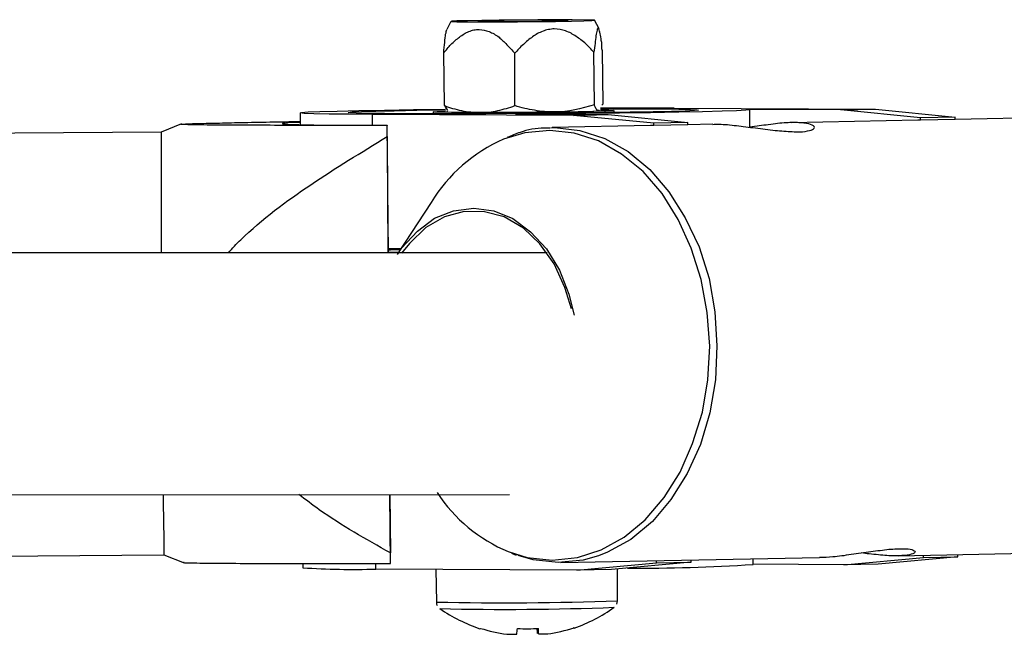
# Model space of a CAD drawing. Units: inches. Extents: x 166 to 267, y 91 to 192.
# Drawn here: x 226 to 226, y 148 to 149 of the extents above; entities that cross this region are included whole.
import ezdxf

# ---------------------------------------------------------------- set-up
doc = ezdxf.new("R2010")
doc.units = ezdxf.units.IN
doc.header["$MEASUREMENT"] = 0

# ---------------------------------------------------------------- blocks, each defined once
blk = doc.blocks.new('block 335')
at = {"color": 7, "lineweight": 25, "true_color": 0xffffff}
blk.add_open_spline([(226.25492, 148.6476), (226.25389, 148.6476), (226.2532, 148.6476), (226.25217, 148.6476), (226.24769, 148.6476), (226.24355, 148.64674), (226.23942, 148.64536), (226.23701, 148.6445), (226.23494, 148.64364), (226.23287, 148.64278)], degree=3, knots=[0, 0, 0, 0, 1, 1, 1, 2, 2, 2, 3, 3, 3, 3], dxfattribs=at)
blk = doc.blocks.new('block 567')
at = {"color": 7, "lineweight": 25, "true_color": 0xffffff}
blk.add_open_spline([(226.29006, 148.39869), (226.29006, 148.39921), (226.29041, 148.39973), (226.29041, 148.40024), (226.29041, 148.40024), (226.29041, 148.40042), (226.29041, 148.40042)], degree=3, knots=[0, 0, 0, 0, 1, 1, 1, 2, 2, 2, 2], dxfattribs=at)
blk = doc.blocks.new('block 568')
at = {"color": 7, "lineweight": 25, "true_color": 0xffffff}
blk.add_open_spline([(226.19567, 148.39973), (226.19567, 148.39938), (226.19567, 148.39904), (226.19567, 148.39869), (226.19567, 148.39835), (226.19601, 148.398), (226.19601, 148.39783)], degree=3, knots=[0, 0, 0, 0, 1, 1, 1, 2, 2, 2, 2], dxfattribs=at)
blk = doc.blocks.new('block 1106')
at = {"color": 7, "lineweight": 25, "true_color": 0xffffff}
blk.add_open_spline([(226.17155, 148.42539), (226.15881, 148.43263), (226.14606, 148.43969), (226.13435, 148.44796), (226.1309, 148.45054), (226.12711, 148.4533), (226.12367, 148.45588)], degree=3, knots=[0, 0, 0, 0, 1, 1, 1, 2, 2, 2, 2], dxfattribs=at)
blk = doc.blocks.new('block 1107')
at = {"color": 7, "lineweight": 25, "true_color": 0xffffff}
blk.add_open_spline([(226.0868, 148.58232), (226.08887, 148.58473), (226.09094, 148.58697), (226.09335, 148.58921), (226.10437, 148.60006), (226.11712, 148.60936), (226.12987, 148.61797), (226.14296, 148.62676), (226.15639, 148.63486), (226.16983, 148.64312)], degree=3, knots=[0, 0, 0, 0, 1, 1, 1, 2, 2, 2, 3, 3, 3, 3], dxfattribs=at)
blk = doc.blocks.new('block 1108')
at = {"color": 7, "lineweight": 25, "true_color": 0xffffff}
blk.add_open_spline([(226.16983, 148.64898), (226.15743, 148.64898), (226.14502, 148.64898), (226.13297, 148.64898), (226.12091, 148.64898), (226.1092, 148.64898), (226.09817, 148.64915), (226.09231, 148.64915), (226.08646, 148.64915), (226.08129, 148.64915), (226.07612, 148.64915), (226.0713, 148.64932), (226.06751, 148.64932), (226.06475, 148.64932), (226.06234, 148.6495), (226.062, 148.6495), (226.06165, 148.6495), (226.062, 148.64967), (226.06234, 148.64967)], degree=3, knots=[0, 0, 0, 0, 1, 1, 1, 2, 2, 2, 3, 3, 3, 4, 4, 4, 5, 5, 5, 6, 6, 6, 6], dxfattribs=at)
blk = doc.blocks.new('block 1109')
at = {"color": 7, "lineweight": 25, "true_color": 0xffffff}
blk.add_open_spline([(226.06269, 148.64967), (226.06475, 148.64984), (226.06717, 148.64984), (226.07027, 148.65001), (226.07337, 148.65001), (226.07681, 148.65019), (226.0806, 148.65019), (226.08474, 148.65036), (226.08887, 148.65036), (226.09335, 148.65053), (226.10299, 148.6507), (226.11367, 148.65087), (226.12435, 148.65105)], degree=3, knots=[0, 0, 0, 0, 1, 1, 1, 2, 2, 2, 3, 3, 3, 4, 4, 4, 4], dxfattribs=at)
blk = doc.blocks.new('block 1110')
at = {"color": 7, "lineweight": 25, "true_color": 0xffffff}
blk.add_lwpolyline([(226.16983, 148.64312), (226.16983, 148.64381), (226.16983, 148.64467), (226.16983, 148.64536), (226.16983, 148.64605), (226.16983, 148.64691), (226.16983, 148.6476), (226.16983, 148.64829), (226.16983, 148.64898)], dxfattribs=at)
blk = doc.blocks.new('block 1111')
at = {"color": 7, "lineweight": 25, "true_color": 0xffffff}
blk.add_lwpolyline([(226.17155, 148.41988), (226.17155, 148.42057), (226.17155, 148.42126), (226.17155, 148.42195), (226.17155, 148.42264), (226.17155, 148.42333), (226.17155, 148.42402), (226.17155, 148.4247), (226.17155, 148.42539)], dxfattribs=at)
blk = doc.blocks.new('block 1112')
at = {"color": 7, "lineweight": 25, "true_color": 0xffffff}
blk.add_open_spline([(226.06372, 148.4204), (226.06372, 148.4204), (226.06338, 148.4204), (226.06338, 148.4204), (226.06372, 148.42023), (226.06613, 148.42023), (226.06889, 148.42023), (226.07268, 148.42005), (226.07716, 148.42005), (226.08232, 148.42005), (226.08749, 148.42005), (226.09369, 148.41988), (226.09989, 148.41988), (226.11057, 148.41988), (226.12229, 148.41988), (226.13435, 148.41988), (226.1464, 148.41988), (226.15881, 148.41988), (226.17155, 148.41988)], degree=3, knots=[0, 0, 0, 0, 1, 1, 1, 2, 2, 2, 3, 3, 3, 4, 4, 4, 5, 5, 5, 6, 6, 6, 6], dxfattribs=at)
blk = doc.blocks.new('block 1113')
at = {"color": 7, "lineweight": 25, "true_color": 0xffffff}
blk.add_lwpolyline([(226.17052, 148.58387), (226.17155, 148.58387), (226.17706, 148.58404)], dxfattribs=at)
blk = doc.blocks.new('block 1114')
at = {"color": 7, "lineweight": 25, "true_color": 0xffffff}
blk.add_lwpolyline([(226.12435, 148.65053), (226.12367, 148.65053), (226.11815, 148.65036), (226.11505, 148.65001), (226.11505, 148.64984), (226.11781, 148.64967), (226.12367, 148.6495), (226.13159, 148.64932), (226.14227, 148.64915), (226.15502, 148.64915), (226.16983, 148.64915)], dxfattribs=at)
blk = doc.blocks.new('block 1115')
at = {"color": 7, "lineweight": 25, "true_color": 0xffffff}
blk.add_open_spline([(226.27835, 148.65983), (226.27146, 148.65759), (226.26457, 148.65604), (226.25768, 148.65604)], degree=3, dxfattribs=at)
blk = doc.blocks.new('block 1116')
at = {"color": 7, "lineweight": 25, "true_color": 0xffffff}
blk.add_open_spline([(226.25768, 148.65604), (226.25596, 148.65604), (226.25423, 148.65604), (226.25217, 148.65621), (226.25044, 148.65639), (226.24872, 148.65656), (226.247, 148.6569), (226.24355, 148.65742), (226.24011, 148.65828), (226.23666, 148.65932)], degree=3, knots=[0, 0, 0, 0, 1, 1, 1, 2, 2, 2, 3, 3, 3, 3], dxfattribs=at)
blk = doc.blocks.new('block 1117')
at = {"color": 7, "lineweight": 25, "true_color": 0xffffff}
blk.add_open_spline([(226.27801, 148.68722), (226.27663, 148.68877), (226.27525, 148.69032), (226.27387, 148.6917), (226.27215, 148.69308), (226.27043, 148.69446), (226.2687, 148.69549), (226.26698, 148.69669), (226.26526, 148.69773), (226.26319, 148.69842), (226.26147, 148.69911), (226.2594, 148.69945), (226.25734, 148.69945), (226.2563, 148.69945), (226.25527, 148.69928), (226.25423, 148.69911), (226.2532, 148.69893), (226.25217, 148.69859), (226.25148, 148.69824), (226.24941, 148.69756), (226.24769, 148.69652), (226.24597, 148.69532), (226.24424, 148.69411), (226.24252, 148.69273), (226.24114, 148.69135), (226.23942, 148.6898), (226.23804, 148.68825), (226.23666, 148.6867)], degree=3, knots=[0, 0, 0, 0, 1, 1, 1, 2, 2, 2, 3, 3, 3, 4, 4, 4, 5, 5, 5, 6, 6, 6, 7, 7, 7, 8, 8, 8, 9, 9, 9, 9], dxfattribs=at)
blk = doc.blocks.new('block 1118')
at = {"color": 7, "lineweight": 25, "true_color": 0xffffff}
blk.add_open_spline([(226.28248, 148.68791), (226.28214, 148.68946), (226.28214, 148.69084), (226.28214, 148.69239), (226.2818, 148.69377), (226.2818, 148.69497), (226.28145, 148.69618), (226.28111, 148.69721), (226.28111, 148.69824), (226.28076, 148.69893), (226.28076, 148.69962), (226.28042, 148.69997), (226.28007, 148.69997), (226.28007, 148.69997), (226.28007, 148.6998), (226.28007, 148.69962), (226.27973, 148.69945), (226.27973, 148.69911), (226.27973, 148.69876), (226.27938, 148.69807), (226.27938, 148.69704), (226.27904, 148.69583), (226.27904, 148.69463), (226.27869, 148.69325), (226.27869, 148.69187), (226.27835, 148.69032), (226.27835, 148.68877), (226.27801, 148.68722)], degree=3, knots=[0, 0, 0, 0, 1, 1, 1, 2, 2, 2, 3, 3, 3, 4, 4, 4, 5, 5, 5, 6, 6, 6, 7, 7, 7, 8, 8, 8, 9, 9, 9, 9], dxfattribs=at)
blk = doc.blocks.new('block 1119')
at = {"color": 7, "lineweight": 25, "true_color": 0xffffff}
blk.add_open_spline([(226.19946, 148.68688), (226.20084, 148.68843), (226.20187, 148.6898), (226.20325, 148.69135), (226.20463, 148.69273), (226.20635, 148.69411), (226.20773, 148.69514), (226.20841, 148.69583), (226.20945, 148.69635), (226.21014, 148.69687), (226.21083, 148.69738), (226.21186, 148.69773), (226.21255, 148.69807), (226.21358, 148.69842), (226.21427, 148.69876), (226.2153, 148.69893), (226.21599, 148.69911), (226.21703, 148.69911), (226.21806, 148.69911), (226.21978, 148.69911), (226.22151, 148.69876), (226.22323, 148.69807), (226.22495, 148.69738), (226.22667, 148.69635), (226.2284, 148.69514), (226.22977, 148.69394), (226.23115, 148.69273), (226.23253, 148.69118), (226.23391, 148.6898), (226.23529, 148.68825), (226.23666, 148.6867)], degree=3, knots=[0, 0, 0, 0, 1, 1, 1, 2, 2, 2, 3, 3, 3, 4, 4, 4, 5, 5, 5, 6, 6, 6, 7, 7, 7, 8, 8, 8, 9, 9, 9, 10, 10, 10, 10], dxfattribs=at)
blk = doc.blocks.new('block 1120')
at = {"color": 7, "lineweight": 25, "true_color": 0xffffff}
blk.add_open_spline([(226.19946, 148.68688), (226.1998, 148.69067), (226.20015, 148.69446), (226.20049, 148.69669), (226.20084, 148.69773), (226.20084, 148.69842), (226.20118, 148.69911)], degree=3, knots=[0, 0, 0, 0, 1, 1, 1, 2, 2, 2, 2], dxfattribs=at)
blk = doc.blocks.new('block 1121')
at = {"color": 7, "lineweight": 25, "true_color": 0xffffff}
blk.add_lwpolyline([(226.21909, 148.70324), (226.22805, 148.70324), (226.23804, 148.70324), (226.24838, 148.70341), (226.25802, 148.70341), (226.26629, 148.70358), (226.27284, 148.70376), (226.27697, 148.70393), (226.27835, 148.7041), (226.27697, 148.7041), (226.27318, 148.7041), (226.26664, 148.70427), (226.25837, 148.70427), (226.24872, 148.70427), (226.23839, 148.7041), (226.2284, 148.7041), (226.21944, 148.70393), (226.21186, 148.70376), (226.20635, 148.70376), (226.20359, 148.70358), (226.20359, 148.70341), (226.20635, 148.70324), (226.21152, 148.70324), (226.21909, 148.70324)], dxfattribs=at)
blk = doc.blocks.new('block 1122')
at = {"color": 7, "lineweight": 25, "true_color": 0xffffff}
blk.add_open_spline([(226.21841, 148.65587), (226.22151, 148.6557), (226.22461, 148.65604), (226.22771, 148.65673), (226.23081, 148.65742), (226.23391, 148.65828), (226.23666, 148.65932)], degree=3, knots=[0, 0, 0, 0, 1, 1, 1, 2, 2, 2, 2], dxfattribs=at)
blk = doc.blocks.new('block 1123')
at = {"color": 7, "lineweight": 25, "true_color": 0xffffff}
blk.add_open_spline([(226.1998, 148.65932), (226.20256, 148.65828), (226.20566, 148.65742), (226.20876, 148.65673), (226.21186, 148.65604), (226.2153, 148.65587), (226.21841, 148.65587)], degree=3, knots=[0, 0, 0, 0, 1, 1, 1, 2, 2, 2, 2], dxfattribs=at)
blk = doc.blocks.new('block 1124')
at = {"color": 7, "lineweight": 25, "true_color": 0xffffff}
blk.add_lwpolyline([(226.22702, 148.70341), (226.2346, 148.70341), (226.24287, 148.70341), (226.25079, 148.70358), (226.25734, 148.70358), (226.26216, 148.70376), (226.26457, 148.70393), (226.26388, 148.70393), (226.26044, 148.7041), (226.25458, 148.7041), (226.247, 148.7041), (226.23908, 148.7041), (226.23115, 148.70393), (226.22426, 148.70376), (226.21944, 148.70376), (226.21737, 148.70358), (226.21806, 148.70358), (226.22151, 148.70341), (226.22702, 148.70341)], dxfattribs=at)
blk = doc.blocks.new('block 1125')
at = {"color": 7, "lineweight": 25, "true_color": 0xffffff}
blk.add_open_spline([(226.28042, 148.65656), (226.28042, 148.65656), (226.28007, 148.65673), (226.28007, 148.65673), (226.27973, 148.6569), (226.27973, 148.65708), (226.27938, 148.65742), (226.27904, 148.65794), (226.27869, 148.6588), (226.27835, 148.65983)], degree=3, knots=[0, 0, 0, 0, 1, 1, 1, 2, 2, 2, 3, 3, 3, 3], dxfattribs=at)
blk = doc.blocks.new('block 2161')
at = {"color": 7, "lineweight": 25, "true_color": 0xffffff}
blk.add_lwpolyline([(226.17534, 148.58146), (226.17741, 148.58473), (226.18568, 148.59369), (226.19463, 148.6004), (226.20463, 148.60437), (226.2153, 148.60574), (226.22564, 148.60437), (226.23563, 148.60023), (226.24493, 148.59334), (226.2532, 148.58438), (226.26009, 148.57336), (226.26491, 148.56079), (226.26767, 148.54976)], dxfattribs=at)
blk = doc.blocks.new('block 2162')
at = {"color": 7, "lineweight": 25, "true_color": 0xffffff}
blk.add_lwpolyline([(226.26629, 148.55303), (226.26285, 148.56423), (226.25734, 148.57663), (226.24976, 148.58697), (226.24114, 148.59524), (226.23115, 148.60109), (226.22082, 148.60385), (226.21014, 148.60402), (226.1998, 148.60109), (226.19016, 148.59558), (226.18154, 148.58731), (226.17741, 148.58215)], dxfattribs=at)
blk = doc.blocks.new('block 2163')
at = {"color": 7, "lineweight": 25, "true_color": 0xffffff}
blk.add_lwpolyline([(226.2594, 148.4204), (226.24631, 148.42178), (226.23839, 148.42402)], dxfattribs=at)
blk = doc.blocks.new('block 2164')
at = {"color": 7, "lineweight": 25, "true_color": 0xffffff}
blk.add_lwpolyline([(226.28042, 148.42384), (226.27249, 148.4216), (226.2594, 148.4204)], dxfattribs=at)
blk = doc.blocks.new('block 2165')
at = {"color": 7, "lineweight": 25, "true_color": 0xffffff}
blk.add_open_spline([(226.39617, 148.42315), (226.39858, 148.42315), (226.40065, 148.42333), (226.40306, 148.4235), (226.40616, 148.42367), (226.40926, 148.42419), (226.41271, 148.4247), (226.41615, 148.42522), (226.4196, 148.42574), (226.42304, 148.42608), (226.42614, 148.4266), (226.42959, 148.42694), (226.43235, 148.42729), (226.43545, 148.42746), (226.43786, 148.42763), (226.43993, 148.42763), (226.44199, 148.42763), (226.44337, 148.42746), (226.4444, 148.42712), (226.44544, 148.42677), (226.44613, 148.42643), (226.44613, 148.42591), (226.44613, 148.42557), (226.44544, 148.42505), (226.44406, 148.4247), (226.44303, 148.42436), (226.4413, 148.42402), (226.43924, 148.42402), (226.43682, 148.42384), (226.43441, 148.42384), (226.43131, 148.42402), (226.42856, 148.42419), (226.42546, 148.42453), (226.42201, 148.42488), (226.42063, 148.42505), (226.4196, 148.42522), (226.41822, 148.42539)], degree=3, knots=[0, 0, 0, 0, 1, 1, 1, 2, 2, 2, 3, 3, 3, 4, 4, 4, 5, 5, 5, 6, 6, 6, 7, 7, 7, 8, 8, 8, 9, 9, 9, 10, 10, 10, 11, 11, 11, 12, 12, 12, 12], dxfattribs=at)
blk = doc.blocks.new('block 2166')
at = {"color": 7, "lineweight": 25, "true_color": 0xffffff}
blk.add_open_spline([(226.34036, 148.6495), (226.34071, 148.6495), (226.3414, 148.64967), (226.34174, 148.64967), (226.34415, 148.64967), (226.34691, 148.6495), (226.35035, 148.64915), (226.35345, 148.64881), (226.35655, 148.64846), (226.36, 148.64795), (226.36344, 148.6476), (226.36689, 148.64709), (226.37033, 148.64674), (226.37378, 148.64622), (226.37688, 148.64605), (226.37964, 148.64588), (226.38274, 148.64571), (226.38515, 148.64553), (226.38722, 148.64571), (226.38928, 148.64588), (226.39066, 148.64622), (226.39169, 148.64657), (226.39273, 148.64691), (226.39342, 148.64743), (226.39342, 148.64795), (226.39342, 148.64846), (226.39273, 148.64898), (226.39135, 148.6495), (226.39032, 148.64984), (226.38859, 148.65019), (226.38618, 148.65036), (226.38411, 148.65053), (226.38136, 148.65053), (226.3786, 148.65036), (226.37585, 148.65019), (226.37275, 148.64984), (226.3693, 148.64932), (226.3662, 148.64898), (226.3631, 148.64846), (226.35965, 148.64812)], degree=3, knots=[0, 0, 0, 0, 1, 1, 1, 2, 2, 2, 3, 3, 3, 4, 4, 4, 5, 5, 5, 6, 6, 6, 7, 7, 7, 8, 8, 8, 9, 9, 9, 10, 10, 10, 11, 11, 11, 12, 12, 12, 13, 13, 13, 13], dxfattribs=at)
blk = doc.blocks.new('block 2167')
at = {"color": 7, "lineweight": 25, "true_color": 0xffffff}
blk.add_lwpolyline([(226.30315, 148.65759), (226.31383, 148.65759), (226.32245, 148.65742), (226.32865, 148.65725), (226.33209, 148.65708), (226.33278, 148.6569), (226.33072, 148.65673), (226.32589, 148.65639), (226.31866, 148.65621), (226.30901, 148.65604), (226.29695, 148.65587), (226.28352, 148.6557), (226.2687, 148.65553), (226.2532, 148.65535), (226.23735, 148.65518), (226.22151, 148.65501), (226.20635, 148.65501), (226.19188, 148.65501), (226.17948, 148.65501), (226.16845, 148.65518), (226.15984, 148.65518), (226.15364, 148.65535), (226.15019, 148.65553), (226.1495, 148.6557), (226.15157, 148.65604), (226.15639, 148.65621), (226.16397, 148.65639), (226.17362, 148.65656), (226.18533, 148.6569), (226.19877, 148.65708), (226.20049, 148.65708)], dxfattribs=at)
blk = doc.blocks.new('block 2168')
at = {"color": 7, "lineweight": 25, "true_color": 0xffffff}
blk.add_lwpolyline([(226.28145, 148.65759), (226.29041, 148.65759), (226.30315, 148.65759)], dxfattribs=at)
blk = doc.blocks.new('block 2169')
at = {"color": 7, "lineweight": 25, "true_color": 0xffffff}
blk.add_lwpolyline([(226.16225, 148.65466), (226.14985, 148.65484), (226.13951, 148.65484), (226.13159, 148.65501), (226.12642, 148.65518), (226.12435, 148.65553), (226.12504, 148.6557), (226.12849, 148.65604), (226.13469, 148.65621), (226.14365, 148.65639), (226.15502, 148.65673), (226.16845, 148.6569), (226.18361, 148.65725), (226.20015, 148.65742), (226.20049, 148.65742)], dxfattribs=at)
blk = doc.blocks.new('block 2170')
at = {"color": 7, "lineweight": 25, "true_color": 0xffffff}
blk.add_lwpolyline([(226.35862, 148.65725), (226.35965, 148.65708), (226.35759, 148.6569), (226.35276, 148.65656), (226.34518, 148.65639), (226.33485, 148.65604), (226.32245, 148.65587), (226.30763, 148.65553), (226.29144, 148.65535), (226.27387, 148.65518), (226.25561, 148.65501), (226.23701, 148.65484)], dxfattribs=at)
blk = doc.blocks.new('block 2172')
at = {"color": 7, "lineweight": 25, "true_color": 0xffffff}
blk.add_lwpolyline([(226.28145, 148.6569), (226.28593, 148.6569), (226.28834, 148.65673), (226.288, 148.65656), (226.28421, 148.65639), (226.27801, 148.65621), (226.26974, 148.65604), (226.25906, 148.65587), (226.24769, 148.65587), (226.23598, 148.6557), (226.22426, 148.6557), (226.21393, 148.6557), (226.20497, 148.6557), (226.19842, 148.65587), (226.19463, 148.65587), (226.19395, 148.65604), (226.19601, 148.65621), (226.20049, 148.65639)], dxfattribs=at)
blk = doc.blocks.new('block 2936')
at = {"color": 7, "lineweight": 25, "true_color": 0xffffff}
blk.add_open_spline([(226.26767, 148.38629), (226.26767, 148.38629), (226.26767, 148.38629), (226.26767, 148.38629), (226.26767, 148.38629), (226.26767, 148.38629), (226.26767, 148.38629), (226.26767, 148.38629), (226.26767, 148.38612), (226.26767, 148.38612), (226.26767, 148.38612), (226.26767, 148.38629), (226.26767, 148.38629), (226.26767, 148.38629), (226.26733, 148.38629), (226.26733, 148.38629)], degree=3, knots=[0, 0, 0, 0, 1, 1, 1, 2, 2, 2, 3, 3, 3, 4, 4, 4, 5, 5, 5, 5], dxfattribs=at)
blk = doc.blocks.new('block 2937')
at = {"color": 7, "lineweight": 25, "true_color": 0xffffff}
blk.add_open_spline([(226.24907, 148.38302), (226.24872, 148.38388), (226.24872, 148.38491), (226.24872, 148.38595)], degree=3, dxfattribs=at)
blk = doc.blocks.new('block 3144')
at = {"color": 7, "lineweight": 25, "true_color": 0xffffff}
blk.add_lwpolyline([(226.2563, 148.4216), (226.26939, 148.42298), (226.2818, 148.42694), (226.29385, 148.43366), (226.30488, 148.44279), (226.31487, 148.45433), (226.32314, 148.4676), (226.32968, 148.48258), (226.33485, 148.49895), (226.33761, 148.516), (226.33864, 148.53357), (226.33726, 148.55114), (226.33416, 148.56836), (226.32899, 148.58473), (226.3221, 148.59972), (226.31383, 148.61332), (226.30384, 148.62486), (226.29247, 148.63399), (226.28042, 148.64088), (226.26767, 148.64502), (226.25492, 148.6464), (226.24183, 148.64519), (226.23081, 148.64175)], dxfattribs=at)
blk = doc.blocks.new('block 3145')
at = {"color": 7, "lineweight": 25, "true_color": 0xffffff}
blk.add_lwpolyline([(226.23322, 148.42608), (226.24321, 148.42298), (226.2563, 148.4216)], dxfattribs=at)
blk = doc.blocks.new('block 3146')
at = {"color": 7, "lineweight": 25, "true_color": 0xffffff}
blk.add_lwpolyline([(226.2563, 148.64795), (226.25768, 148.64795), (226.27077, 148.6464), (226.28386, 148.64209), (226.29592, 148.63537), (226.30729, 148.6259), (226.31728, 148.61418), (226.32589, 148.60058), (226.33313, 148.58542), (226.33829, 148.56888), (226.3414, 148.55148), (226.34243, 148.53374), (226.34174, 148.516), (226.33864, 148.4986), (226.33382, 148.48207), (226.32693, 148.46691), (226.31831, 148.4533), (226.30867, 148.44176), (226.2973, 148.43246), (226.28524, 148.42574), (226.28042, 148.42384)], dxfattribs=at)
blk = doc.blocks.new('block 3708')
at = {"color": 7, "lineweight": 25, "true_color": 0xffffff}
blk.add_lwpolyline([(226.06234, 148.64984), (226.05166, 148.64553)], dxfattribs=at)
blk = doc.blocks.new('block 3709')
at = {"color": 7, "lineweight": 25, "true_color": 0xffffff}
blk.add_lwpolyline([(226.05304, 148.42436), (226.06372, 148.42023)], dxfattribs=at)
blk = doc.blocks.new('block 3712')
at = {"color": 7, "lineweight": 25, "true_color": 0xffffff}
blk.add_lwpolyline([(226.05166, 148.64553), (225.92385, 148.64467)], dxfattribs=at)
blk = doc.blocks.new('block 3713')
at = {"color": 7, "lineweight": 25, "true_color": 0xffffff}
blk.add_lwpolyline([(225.96485, 148.42367), (226.05304, 148.42436)], dxfattribs=at)
blk = doc.blocks.new('block 3718')
at = {"color": 7, "lineweight": 25, "true_color": 0xffffff}
blk.add_lwpolyline([(226.28076, 148.69945), (226.27835, 148.7041)], dxfattribs=at)
blk = doc.blocks.new('block 3719')
at = {"color": 7, "lineweight": 25, "true_color": 0xffffff}
blk.add_lwpolyline([(226.20325, 148.70341), (226.20118, 148.69911)], dxfattribs=at)
blk = doc.blocks.new('block 3720')
at = {"color": 7, "lineweight": 25, "true_color": 0xffffff}
blk.add_lwpolyline([(226.20118, 148.65639), (226.20152, 148.65604)], dxfattribs=at)
blk = doc.blocks.new('block 4678')
at = {"color": 7, "lineweight": 25, "true_color": 0xffffff}
blk.add_lwpolyline([(226.19291, 148.60867), (226.17569, 148.58232)], dxfattribs=at)
blk = doc.blocks.new('block 4679')
at = {"color": 7, "lineweight": 25, "true_color": 0xffffff}
blk.add_lwpolyline([(226.23494, 148.42522), (226.23735, 148.42419)], dxfattribs=at)
blk = doc.blocks.new('block 4680')
at = {"color": 7, "lineweight": 25, "true_color": 0xffffff}
blk.add_lwpolyline([(226.30763, 148.64898), (226.2563, 148.64795)], dxfattribs=at)
blk = doc.blocks.new('block 4681')
at = {"color": 7, "lineweight": 25, "true_color": 0xffffff}
blk.add_lwpolyline([(226.34036, 148.64967), (226.32727, 148.64932)], dxfattribs=at)
blk = doc.blocks.new('block 4682')
at = {"color": 7, "lineweight": 25, "true_color": 0xffffff}
blk.add_lwpolyline([(226.4475, 148.65174), (226.38136, 148.65036)], dxfattribs=at)
blk = doc.blocks.new('block 4683')
at = {"color": 7, "lineweight": 25, "true_color": 0xffffff}
blk.add_lwpolyline([(226.5171, 148.65311), (226.46714, 148.65208)], dxfattribs=at)
blk = doc.blocks.new('block 4684')
at = {"color": 7, "lineweight": 25, "true_color": 0xffffff}
blk.add_lwpolyline([(226.43751, 148.42384), (226.52157, 148.42557)], dxfattribs=at)
blk = doc.blocks.new('block 4685')
at = {"color": 7, "lineweight": 25, "true_color": 0xffffff}
blk.add_lwpolyline([(226.26078, 148.4204), (226.39617, 148.42298)], dxfattribs=at)
blk = doc.blocks.new('block 4686')
at = {"color": 7, "lineweight": 25, "true_color": 0xffffff}
blk.add_lwpolyline([(226.35965, 148.64812), (226.35965, 148.65708)], dxfattribs=at)
blk = doc.blocks.new('block 4687')
at = {"color": 7, "lineweight": 25, "true_color": 0xffffff}
blk.add_lwpolyline([(226.36138, 148.41936), (226.36138, 148.42229)], dxfattribs=at)
blk = doc.blocks.new('block 4688')
at = {"color": 7, "lineweight": 25, "true_color": 0xffffff}
blk.add_lwpolyline([(226.12435, 148.65553), (226.12435, 148.6495)], dxfattribs=at)
blk = doc.blocks.new('block 4689')
at = {"color": 7, "lineweight": 25, "true_color": 0xffffff}
blk.add_lwpolyline([(226.12573, 148.41988), (226.12573, 148.41764)], dxfattribs=at)
blk = doc.blocks.new('block 4692')
at = {"color": 7, "lineweight": 25, "true_color": 0xffffff}
blk.add_lwpolyline([(226.19395, 148.65604), (226.19395, 148.65501)], dxfattribs=at)
blk = doc.blocks.new('block 4693')
at = {"color": 7, "lineweight": 25, "true_color": 0xffffff}
blk.add_lwpolyline([(226.28869, 148.6557), (226.28869, 148.65673)], dxfattribs=at)
blk = doc.blocks.new('block 4955')
at = {"color": 7, "lineweight": 25, "true_color": 0xffffff}
blk.add_lwpolyline([(224.51722, 148.45571), (226.23391, 148.45588)], dxfattribs=at)
blk = doc.blocks.new('block 4968')
at = {"color": 7, "lineweight": 25, "true_color": 0xffffff}
blk.add_lwpolyline([(226.25355, 148.58232), (224.54409, 148.58232)], dxfattribs=at)
blk = doc.blocks.new('block 5606')
at = {"color": 7, "lineweight": 25, "true_color": 0xffffff}
blk.add_lwpolyline([(226.29041, 148.40042), (226.29041, 148.41695)], dxfattribs=at)
blk = doc.blocks.new('block 5607')
at = {"color": 7, "lineweight": 25, "true_color": 0xffffff}
blk.add_lwpolyline([(226.19532, 148.41678), (226.19567, 148.39973)], dxfattribs=at)
blk = doc.blocks.new('block 6068')
at = {"color": 7, "lineweight": 25, "true_color": 0xffffff}
blk.add_lwpolyline([(226.16983, 148.64312), (226.17017, 148.58232)], dxfattribs=at)
blk = doc.blocks.new('block 6069')
at = {"color": 7, "lineweight": 25, "true_color": 0xffffff}
blk.add_lwpolyline([(226.17121, 148.45588), (226.17155, 148.42539)], dxfattribs=at)
blk = doc.blocks.new('block 6070')
at = {"color": 7, "lineweight": 25, "true_color": 0xffffff}
blk.add_lwpolyline([(226.16983, 148.64915), (226.16983, 148.64898)], dxfattribs=at)
blk = doc.blocks.new('block 6071')
at = {"color": 7, "lineweight": 25, "true_color": 0xffffff}
blk.add_lwpolyline([(226.17052, 148.58232), (226.16983, 148.64915)], dxfattribs=at)
blk = doc.blocks.new('block 6072')
at = {"color": 7, "lineweight": 25, "true_color": 0xffffff}
blk.add_lwpolyline([(226.17569, 148.58249), (226.17052, 148.58249)], dxfattribs=at)
blk = doc.blocks.new('block 6073')
at = {"color": 7, "lineweight": 25, "true_color": 0xffffff}
blk.add_lwpolyline([(226.17155, 148.41988), (226.17155, 148.41988)], dxfattribs=at)
blk = doc.blocks.new('block 6074')
at = {"color": 7, "lineweight": 25, "true_color": 0xffffff}
blk.add_lwpolyline([(226.17155, 148.41988), (226.17121, 148.45588)], dxfattribs=at)
blk = doc.blocks.new('block 6075')
at = {"color": 7, "lineweight": 25, "true_color": 0xffffff}
blk.add_lwpolyline([(226.23666, 148.65932), (226.23666, 148.6867)], dxfattribs=at)
blk = doc.blocks.new('block 6076')
at = {"color": 7, "lineweight": 25, "true_color": 0xffffff}
blk.add_lwpolyline([(226.27835, 148.65983), (226.27801, 148.68722)], dxfattribs=at)
blk = doc.blocks.new('block 6077')
at = {"color": 7, "lineweight": 25, "true_color": 0xffffff}
blk.add_lwpolyline([(226.1998, 148.65932), (226.19946, 148.68688)], dxfattribs=at)
blk = doc.blocks.new('block 6078')
at = {"color": 7, "lineweight": 25, "true_color": 0xffffff}
blk.add_lwpolyline([(226.1998, 148.65932), (226.20152, 148.65673)], dxfattribs=at)
blk = doc.blocks.new('block 6079')
at = {"color": 7, "lineweight": 25, "true_color": 0xffffff}
blk.add_lwpolyline([(226.28283, 148.66035), (226.28214, 148.65949)], dxfattribs=at)
blk = doc.blocks.new('block 6080')
at = {"color": 7, "lineweight": 25, "true_color": 0xffffff}
blk.add_lwpolyline([(226.28076, 148.65708), (226.28042, 148.65656)], dxfattribs=at)
blk = doc.blocks.new('block 6081')
at = {"color": 7, "lineweight": 25, "true_color": 0xffffff}
blk.add_lwpolyline([(226.28283, 148.66035), (226.28248, 148.68791)], dxfattribs=at)
blk = doc.blocks.new('block 6082')
at = {"color": 7, "lineweight": 25, "true_color": 0xffffff}
blk.add_lwpolyline([(226.28042, 148.65656), (226.28076, 148.65656)], dxfattribs=at)
blk = doc.blocks.new('block 7313')
at = {"color": 7, "lineweight": 25, "true_color": 0xffffff}
blk.add_lwpolyline([(226.25527, 148.64777), (226.2563, 148.64795)], dxfattribs=at)
blk = doc.blocks.new('block 7314')
at = {"color": 7, "lineweight": 25, "true_color": 0xffffff}
blk.add_lwpolyline([(226.30936, 148.64898), (226.30763, 148.64898)], dxfattribs=at)
blk = doc.blocks.new('block 7315')
at = {"color": 7, "lineweight": 25, "true_color": 0xffffff}
blk.add_lwpolyline([(226.32727, 148.64932), (226.30936, 148.64898)], dxfattribs=at)
blk = doc.blocks.new('block 7316')
at = {"color": 7, "lineweight": 25, "true_color": 0xffffff}
blk.add_lwpolyline([(226.44888, 148.65174), (226.4475, 148.65174)], dxfattribs=at)
blk = doc.blocks.new('block 7317')
at = {"color": 7, "lineweight": 25, "true_color": 0xffffff}
blk.add_lwpolyline([(226.46714, 148.65208), (226.44888, 148.65174)], dxfattribs=at)
blk = doc.blocks.new('block 7318')
at = {"color": 7, "lineweight": 25, "true_color": 0xffffff}
blk.add_lwpolyline([(226.32727, 148.65053), (226.30936, 148.65019)], dxfattribs=at)
blk = doc.blocks.new('block 7319')
at = {"color": 7, "lineweight": 25, "true_color": 0xffffff}
blk.add_lwpolyline([(226.30936, 148.65019), (226.26733, 148.65415)], dxfattribs=at)
blk = doc.blocks.new('block 7320')
at = {"color": 7, "lineweight": 25, "true_color": 0xffffff}
blk.add_lwpolyline([(226.26733, 148.65415), (226.28558, 148.65466)], dxfattribs=at)
blk = doc.blocks.new('block 7321')
at = {"color": 7, "lineweight": 25, "true_color": 0xffffff}
blk.add_lwpolyline([(226.28558, 148.65466), (226.32727, 148.65053)], dxfattribs=at)
blk = doc.blocks.new('block 7322')
at = {"color": 7, "lineweight": 25, "true_color": 0xffffff}
blk.add_lwpolyline([(226.26733, 148.65415), (226.16225, 148.65466)], dxfattribs=at)
blk = doc.blocks.new('block 7323')
at = {"color": 7, "lineweight": 25, "true_color": 0xffffff}
blk.add_lwpolyline([(226.30936, 148.64898), (226.30936, 148.65019)], dxfattribs=at)
blk = doc.blocks.new('block 7324')
at = {"color": 7, "lineweight": 25, "true_color": 0xffffff}
blk.add_lwpolyline([(226.31073, 148.42023), (226.31073, 148.42126)], dxfattribs=at)
blk = doc.blocks.new('block 7325')
at = {"color": 7, "lineweight": 25, "true_color": 0xffffff}
blk.add_lwpolyline([(226.26905, 148.41644), (226.31073, 148.42023)], dxfattribs=at)
blk = doc.blocks.new('block 7326')
at = {"color": 7, "lineweight": 25, "true_color": 0xffffff}
blk.add_lwpolyline([(226.26905, 148.41644), (226.16397, 148.41695)], dxfattribs=at)
blk = doc.blocks.new('block 7327')
at = {"color": 7, "lineweight": 25, "true_color": 0xffffff}
blk.add_lwpolyline([(226.17706, 148.58438), (226.17052, 148.58438)], dxfattribs=at)
blk = doc.blocks.new('block 7328')
at = {"color": 7, "lineweight": 25, "true_color": 0xffffff}
blk.add_lwpolyline([(226.32727, 148.64932), (226.32727, 148.65053)], dxfattribs=at)
blk = doc.blocks.new('block 7329')
at = {"color": 7, "lineweight": 25, "true_color": 0xffffff}
blk.add_lwpolyline([(226.32899, 148.42057), (226.32899, 148.4216)], dxfattribs=at)
blk = doc.blocks.new('block 7330')
at = {"color": 7, "lineweight": 25, "true_color": 0xffffff}
blk.add_lwpolyline([(226.31073, 148.42023), (226.32899, 148.42057)], dxfattribs=at)
blk = doc.blocks.new('block 7331')
at = {"color": 7, "lineweight": 25, "true_color": 0xffffff}
blk.add_lwpolyline([(226.28731, 148.41678), (226.26905, 148.41644)], dxfattribs=at)
blk = doc.blocks.new('block 7332')
at = {"color": 7, "lineweight": 25, "true_color": 0xffffff}
blk.add_lwpolyline([(226.32899, 148.42057), (226.28731, 148.41678)], dxfattribs=at)
blk = doc.blocks.new('block 7333')
at = {"color": 7, "lineweight": 25, "true_color": 0xffffff}
blk.add_lwpolyline([(226.32004, 148.65794), (226.28145, 148.65794)], dxfattribs=at)
blk = doc.blocks.new('block 7334')
at = {"color": 7, "lineweight": 25, "true_color": 0xffffff}
blk.add_lwpolyline([(226.32004, 148.65794), (226.42546, 148.65742)], dxfattribs=at)
blk = doc.blocks.new('block 7335')
at = {"color": 7, "lineweight": 25, "true_color": 0xffffff}
blk.add_lwpolyline([(226.4072, 148.65708), (226.42546, 148.65742)], dxfattribs=at)
blk = doc.blocks.new('block 7336')
at = {"color": 7, "lineweight": 25, "true_color": 0xffffff}
blk.add_lwpolyline([(226.4072, 148.65708), (226.35862, 148.65725)], dxfattribs=at)
blk = doc.blocks.new('block 7337')
at = {"color": 7, "lineweight": 25, "true_color": 0xffffff}
blk.add_lwpolyline([(226.23701, 148.65484), (226.28558, 148.65466)], dxfattribs=at)
blk = doc.blocks.new('block 7338')
at = {"color": 7, "lineweight": 25, "true_color": 0xffffff}
blk.add_lwpolyline([(226.46714, 148.65329), (226.44888, 148.65294)], dxfattribs=at)
blk = doc.blocks.new('block 7339')
at = {"color": 7, "lineweight": 25, "true_color": 0xffffff}
blk.add_lwpolyline([(226.44888, 148.65294), (226.4072, 148.65708)], dxfattribs=at)
blk = doc.blocks.new('block 7340')
at = {"color": 7, "lineweight": 25, "true_color": 0xffffff}
blk.add_lwpolyline([(226.42546, 148.65742), (226.46714, 148.65329)], dxfattribs=at)
blk = doc.blocks.new('block 7341')
at = {"color": 7, "lineweight": 25, "true_color": 0xffffff}
blk.add_lwpolyline([(226.44888, 148.65174), (226.44888, 148.65294)], dxfattribs=at)
blk = doc.blocks.new('block 7342')
at = {"color": 7, "lineweight": 25, "true_color": 0xffffff}
blk.add_lwpolyline([(226.46714, 148.65208), (226.46714, 148.65329)], dxfattribs=at)
blk = doc.blocks.new('block 7343')
at = {"color": 7, "lineweight": 25, "true_color": 0xffffff}
blk.add_lwpolyline([(226.4506, 148.42298), (226.4506, 148.42419)], dxfattribs=at)
blk = doc.blocks.new('block 7344')
at = {"color": 7, "lineweight": 25, "true_color": 0xffffff}
blk.add_lwpolyline([(226.40892, 148.41919), (226.4506, 148.42298)], dxfattribs=at)
blk = doc.blocks.new('block 7345')
at = {"color": 7, "lineweight": 25, "true_color": 0xffffff}
blk.add_lwpolyline([(226.40892, 148.41919), (226.36138, 148.41954)], dxfattribs=at)
blk = doc.blocks.new('block 7346')
at = {"color": 7, "lineweight": 25, "true_color": 0xffffff}
blk.add_lwpolyline([(226.46852, 148.42333), (226.46852, 148.42453)], dxfattribs=at)
blk = doc.blocks.new('block 7347')
at = {"color": 7, "lineweight": 25, "true_color": 0xffffff}
blk.add_lwpolyline([(226.4506, 148.42298), (226.46852, 148.42333)], dxfattribs=at)
blk = doc.blocks.new('block 7348')
at = {"color": 7, "lineweight": 25, "true_color": 0xffffff}
blk.add_lwpolyline([(226.46852, 148.42333), (226.42683, 148.41954)], dxfattribs=at)
blk = doc.blocks.new('block 7349')
at = {"color": 7, "lineweight": 25, "true_color": 0xffffff}
blk.add_lwpolyline([(226.42683, 148.41954), (226.40892, 148.41919)], dxfattribs=at)
blk = doc.blocks.new('block 8542')
at = {"color": 7, "lineweight": 25, "true_color": 0xffffff}
blk.add_lwpolyline([(226.16397, 148.41695), (226.16397, 148.41988)], dxfattribs=at)
blk = doc.blocks.new('block 8543')
at = {"color": 7, "lineweight": 25, "true_color": 0xffffff}
blk.add_lwpolyline([(226.16225, 148.64915), (226.16225, 148.65466)], dxfattribs=at)
blk = doc.blocks.new('block 9090')
at = {"color": 7, "lineweight": 25, "true_color": 0xffffff}
blk.add_open_spline([(226.19739, 148.39628), (226.20394, 148.3918), (226.21117, 148.38836), (226.21841, 148.38577)], degree=3, dxfattribs=at)
blk = doc.blocks.new('block 9091')
at = {"color": 7, "lineweight": 25, "true_color": 0xffffff}
blk.add_open_spline([(226.26767, 148.38612), (226.27525, 148.3887), (226.28214, 148.39232), (226.28869, 148.39697)], degree=3, dxfattribs=at)
blk = doc.blocks.new('block 9344')
at = {"color": 7, "lineweight": 25, "true_color": 0xffffff}
blk.add_open_spline([(226.0527, 148.45588), (226.0527, 148.44537), (226.05304, 148.43487), (226.05304, 148.42436)], degree=3, dxfattribs=at)
blk = doc.blocks.new('block 9345')
at = {"color": 7, "lineweight": 25, "true_color": 0xffffff}
blk.add_open_spline([(226.05166, 148.64553), (226.05166, 148.62452), (226.05166, 148.6035), (226.05166, 148.58232)], degree=3, dxfattribs=at)
blk = doc.blocks.new('block 9351')
at = {"color": 7, "lineweight": 25, "true_color": 0xffffff}
blk.add_open_spline([(226.21841, 148.65587), (226.2315, 148.6557), (226.24459, 148.65587), (226.25768, 148.65604)], degree=3, dxfattribs=at)
blk = doc.blocks.new('block 9352')
at = {"color": 7, "lineweight": 25, "true_color": 0xffffff}
blk.add_open_spline([(226.25768, 148.65604), (226.26526, 148.65604), (226.27284, 148.65621), (226.28042, 148.65656)], degree=3, dxfattribs=at)
blk = doc.blocks.new('block 9353')
at = {"color": 7, "lineweight": 25, "true_color": 0xffffff}
blk.add_open_spline([(226.20152, 148.65604), (226.20704, 148.6557), (226.21289, 148.6557), (226.21841, 148.65587)], degree=3, dxfattribs=at)
blk = doc.blocks.new('block 9834')
at = {"color": 7, "lineweight": 25, "true_color": 0xffffff}
blk.add_open_spline([(226.23081, 148.64175), (226.21496, 148.63486), (226.20187, 148.62331), (226.19291, 148.60867)], degree=3, dxfattribs=at)
blk = doc.blocks.new('block 9835')
at = {"color": 7, "lineweight": 25, "true_color": 0xffffff}
blk.add_open_spline([(226.19601, 148.45692), (226.20497, 148.44314), (226.21806, 148.43246), (226.23322, 148.42608)], degree=3, dxfattribs=at)
blk = doc.blocks.new('block 9836')
at = {"color": 7, "lineweight": 25, "true_color": 0xffffff}
blk.add_open_spline([(226.29558, 148.41747), (226.31762, 148.4173), (226.33933, 148.41799), (226.36138, 148.41936)], degree=3, dxfattribs=at)
blk = doc.blocks.new('block 9837')
at = {"color": 7, "lineweight": 25, "true_color": 0xffffff}
blk.add_open_spline([(226.12573, 148.41764), (226.13848, 148.41678), (226.15123, 148.41661), (226.16397, 148.41695)], degree=3, dxfattribs=at)
blk = doc.blocks.new('block 10429')
at = {"color": 7, "lineweight": 25, "true_color": 0xffffff}
blk.add_open_spline([(226.19739, 148.39628), (226.22771, 148.39559), (226.25802, 148.39577), (226.28869, 148.39697)], degree=3, dxfattribs=at)
blk = doc.blocks.new('block 10430')
at = {"color": 7, "lineweight": 25, "true_color": 0xffffff}
blk.add_open_spline([(226.21875, 148.38595), (226.22323, 148.38457), (226.22771, 148.38354), (226.23253, 148.38285)], degree=3, dxfattribs=at)
blk = doc.blocks.new('block 10431')
at = {"color": 7, "lineweight": 25, "true_color": 0xffffff}
blk.add_open_spline([(226.21841, 148.38577), (226.21875, 148.38595), (226.21875, 148.38595), (226.21875, 148.38595)], degree=3, dxfattribs=at)
blk = doc.blocks.new('block 10432')
at = {"color": 7, "lineweight": 25, "true_color": 0xffffff}
blk.add_open_spline([(226.24803, 148.38595), (226.24838, 148.38509), (226.24838, 148.38405), (226.24838, 148.38319)], degree=3, dxfattribs=at)
blk = doc.blocks.new('block 10433')
at = {"color": 7, "lineweight": 25, "true_color": 0xffffff}
blk.add_open_spline([(226.25389, 148.38302), (226.25837, 148.38371), (226.26319, 148.38474), (226.26767, 148.38629)], degree=3, dxfattribs=at)
blk = doc.blocks.new('block 10434')
at = {"color": 7, "lineweight": 25, "true_color": 0xffffff}
blk.add_open_spline([(226.24907, 148.38302), (226.25044, 148.38302), (226.25217, 148.38302), (226.25389, 148.38302)], degree=3, dxfattribs=at)
blk = doc.blocks.new('block 10435')
at = {"color": 7, "lineweight": 25, "true_color": 0xffffff}
blk.add_open_spline([(226.24907, 148.38302), (226.24907, 148.38388), (226.24907, 148.38491), (226.24907, 148.38595)], degree=3, dxfattribs=at)
blk = doc.blocks.new('block 10436')
at = {"color": 7, "lineweight": 25, "true_color": 0xffffff}
blk.add_open_spline([(226.23804, 148.38595), (226.24183, 148.3856), (226.24562, 148.38577), (226.24907, 148.38595)], degree=3, dxfattribs=at)
blk = doc.blocks.new('block 10437')
at = {"color": 7, "lineweight": 25, "true_color": 0xffffff}
blk.add_open_spline([(226.2377, 148.38285), (226.2377, 148.38388), (226.23804, 148.38491), (226.23804, 148.38595)], degree=3, dxfattribs=at)
blk = doc.blocks.new('block 10438')
at = {"color": 7, "lineweight": 25, "true_color": 0xffffff}
blk.add_open_spline([(226.23253, 148.38285), (226.23425, 148.38285), (226.23598, 148.38285), (226.2377, 148.38285)], degree=3, dxfattribs=at)
blk = doc.blocks.new('block 11058')
at = {"color": 7, "lineweight": 25, "true_color": 0xffffff}
blk.add_open_spline([(226.19567, 148.39973), (226.22702, 148.39904), (226.25871, 148.39921), (226.29041, 148.40042)], degree=3, dxfattribs=at)

msp = doc.modelspace()

# ---------------------------------------------------------------- block references
for name in ['block 3719', 'block 1121', 'block 1124', 'block 3718', 'block 1119', 'block 1120', 'block 1117', 'block 1118', 'block 6077', 'block 6075', 'block 6076', 'block 6081', 'block 6079', 'block 2169', 'block 4688', 'block 2167', 'block 2172', 'block 4692', 'block 1123', 'block 6078', 'block 3720', 'block 9353', 'block 1122', 'block 9351', 'block 1116', 'block 2170', 'block 7337', 'block 1115', 'block 9352', 'block 1125', 'block 6080', 'block 6082', 'block 7333', 'block 2168', 'block 4693', 'block 7334', 'block 7336', 'block 4686', 'block 7335', 'block 7339', 'block 7340', 'block 3708', 'block 1108', 'block 1109', 'block 1114', 'block 7322', 'block 8543', 'block 7320', 'block 7319', 'block 7321', 'block 7318', 'block 7323', 'block 7328', 'block 4681', 'block 2166', 'block 4682', 'block 7316', 'block 7338', 'block 7341', 'block 7317', 'block 7342', 'block 4683', 'block 3712', 'block 9345', 'block 6070', 'block 6071', 'block 1110', 'block 3144', 'block 335', 'block 7313', 'block 4680', 'block 3146', 'block 7314', 'block 7315', 'block 1107', 'block 6068', 'block 9834', 'block 4678', 'block 2161', 'block 2162', 'block 7327', 'block 1113', 'block 4968', 'block 6072', 'block 4955', 'block 9344', 'block 1106', 'block 6069', 'block 6074', 'block 9835', 'block 3713', 'block 3709', 'block 1111', 'block 3145', 'block 4679', 'block 2163', 'block 2164', 'block 4685', 'block 2165', 'block 7344', 'block 7348', 'block 4684', 'block 7343', 'block 7347', 'block 7346', 'block 1112', 'block 4689', 'block 8542', 'block 6073', 'block 7325', 'block 7332', 'block 9836', 'block 7324', 'block 7330', 'block 7329', 'block 4687', 'block 7345', 'block 7349', 'block 9837', 'block 7326', 'block 5607', 'block 7331', 'block 5606', 'block 11058', 'block 568', 'block 567', 'block 10429', 'block 9090', 'block 9091', 'block 10431', 'block 10430', 'block 10438', 'block 10437', 'block 10436', 'block 10432', 'block 2937', 'block 10435', 'block 10434', 'block 10433', 'block 2936']:
    msp.add_blockref(name, (0, 0))

doc.saveas('drawing.dxf')
